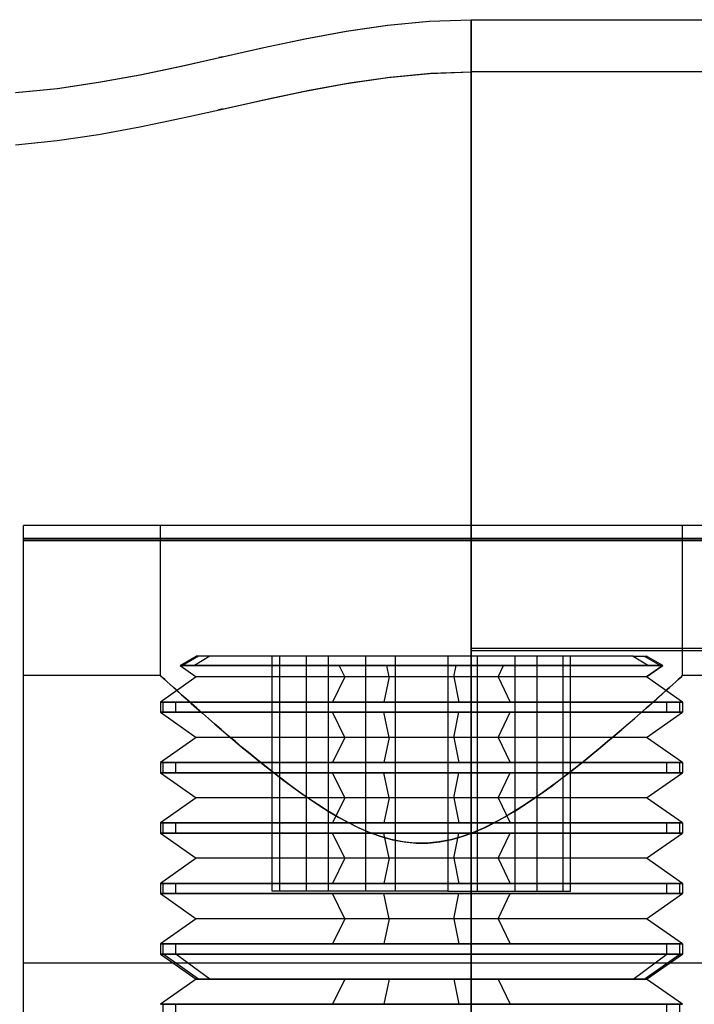
# Model space of a CAD drawing. Units: millimetres. Extents: x -103 to 103, y -19 to 56.
# Drawn here: x 8 to 34, y 19 to 56 of the extents above; entities that cross this region are included whole.
import ezdxf

# ---------------------------------------------------------------- set-up
doc = ezdxf.new("R2010")
doc.units = ezdxf.units.MM
doc.layers.add('MAIN-1', color=7, linetype='Continuous')
doc.layers.add('MAIN-2', color=7, linetype='Continuous')

msp = doc.modelspace()

# ---------------------------------------------------------------- linework, layer by layer
at = {"layer": 'MAIN-1'}
for p, q in [((20.612, 56.012), (22.2, 56.245)), ((22.2, 56.245), (23.795, 56.4)), ((23.795, 56.4), (25.4, 56.456)), ((25.4, 56.45), (25.4, 56.456)), ((25.4, 56.456), (53.531, 56.456)), ((25.4, 56.432), (25.4, 56.45)), ((25.4, 56.401), (25.4, 56.432)), ((25.4, 56.358), (25.4, 56.401)), ((25.4, 56.302), (25.4, 56.358)), ((25.4, 56.233), (25.4, 56.302)), ((25.4, 56.15), (25.4, 56.233)), ((19.03, 55.719), (20.612, 56.012)), ((25.4, 56.054), (25.4, 56.15)), ((25.4, 55.944), (25.4, 56.054)), ((25.4, 55.819), (25.4, 55.944)), ((25.4, 55.68), (25.4, 55.819)), ((17.452, 55.386), (19.03, 55.719)), ((25.4, 55.526), (25.4, 55.68)), ((25.4, 55.358), (25.4, 55.526)), ((15.875, 55.034), (17.452, 55.386)), ((25.4, 55.175), (25.4, 55.358)), ((25.4, 54.977), (25.4, 55.175)), ((12.72, 54.35), (14.298, 54.682)), ((14.298, 54.682), (15.875, 55.034)), ((25.4, 54.763), (25.4, 54.977)), ((25.4, 54.535), (25.4, 54.763)), ((11.138, 54.057), (12.72, 54.35)), ((25.4, 54.291), (25.4, 54.535)), ((9.55, 53.824), (11.138, 54.057)), ((25.4, 54.032), (25.4, 54.291)), ((25.4, 53.757), (25.4, 54.032)), ((7.955, 53.669), (9.55, 53.824)), ((25.4, 53.468), (25.4, 53.757)), ((25.4, 53.164), (25.4, 53.468)), ((25.4, 52.844), (25.4, 53.164)), ((25.4, 52.51), (25.4, 52.844)), ((25.4, 52.16), (25.4, 52.51)), ((25.4, 51.797), (25.4, 52.16)), ((25.4, 51.419), (25.4, 51.797)), ((25.4, 51.027), (25.4, 51.419)), ((25.4, 50.622), (25.4, 51.027)), ((25.4, 50.204), (25.4, 50.622)), ((25.4, 49.773), (25.4, 50.204)), ((25.4, 49.329), (25.4, 49.773)), ((25.4, 48.873), (25.4, 49.329)), ((25.4, 48.406), (25.4, 48.873)), ((25.4, 47.928), (25.4, 48.406)), ((25.4, 47.439), (25.4, 47.928)), ((25.4, 46.941), (25.4, 47.439)), ((25.4, 46.433), (25.4, 46.941)), ((25.4, 45.916), (25.4, 46.433)), ((25.4, 45.391), (25.4, 45.916)), ((25.4, 44.858), (25.4, 45.391)), ((25.4, 44.319), (25.4, 44.858)), ((25.4, 43.772), (25.4, 44.319)), ((25.4, 43.22), (25.4, 43.772)), ((25.4, 42.663), (25.4, 43.22)), ((25.4, 42.101), (25.4, 42.663)), ((25.4, 41.536), (25.4, 42.101)), ((25.4, 40.967), (25.4, 41.536)), ((25.4, 40.395), (25.4, 40.967)), ((25.4, 39.821), (25.4, 40.395)), ((25.4, 39.245), (25.4, 39.821)), ((25.4, 38.668), (25.4, 39.245)), ((25.4, 38.09), (25.4, 38.668)), ((25.4, 37.512), (25.4, 38.09)), ((25.4, 36.935), (25.4, 37.512)), ((25.4, 36.359), (25.4, 36.935)), ((25.4, 35.784), (25.4, 36.359)), ((25.4, 35.211), (25.4, 35.784)), ((25.4, 34.64), (25.4, 35.211)), ((25.4, 34.071), (25.4, 34.64)), ((25.4, 33.506), (25.4, 34.071)), ((25.4, 32.943), (25.4, 33.506)), ((25.4, 32.385), (25.4, 32.943)), ((25.4, -8.89), (25.4, 32.385)), ((25.4, 32.385), (53.531, 32.385))]:
    msp.add_line(p, q, dxfattribs=at)
at = {"layer": 'MAIN-2'}
for p, q in [((20.612, 56.012), (22.2, 56.245)), ((20.626, 56.012), (22.213, 56.245)), ((22.2, 56.245), (23.795, 56.4)), ((22.213, 56.245), (23.804, 56.4)), ((23.795, 56.4), (25.4, 56.456)), ((23.804, 56.4), (25.4, 56.456)), ((25.4, 56.456), (25.4, 56.456)), ((25.4, 56.456), (25.4, 56.45)), ((25.4, 56.45), (25.4, 56.432)), ((25.4, 56.432), (25.4, 56.401)), ((25.4, 56.401), (25.4, 56.358)), ((25.4, 56.358), (25.4, 56.302)), ((25.4, 56.302), (25.4, 56.233)), ((25.4, 56.233), (25.4, 56.15)), ((19.03, 55.719), (20.612, 56.012)), ((19.041, 55.719), (20.626, 56.012)), ((25.4, 56.15), (25.4, 56.054)), ((25.4, 56.054), (25.4, 55.944)), ((25.4, 55.944), (25.4, 55.819)), ((25.4, 55.819), (25.4, 55.68)), ((17.396, 55.373), (19.041, 55.719)), ((17.452, 55.386), (19.03, 55.719)), ((25.4, 55.68), (25.4, 55.526)), ((25.4, 55.526), (25.4, 55.358)), ((15.753, 55.007), (17.396, 55.373)), ((15.875, 55.034), (17.452, 55.386)), ((25.4, 55.358), (25.4, 55.175)), ((25.4, 55.175), (25.4, 54.977)), ((12.72, 54.35), (14.298, 54.682)), ((12.72, 54.35), (14.298, 54.682)), ((12.72, 54.35), (14.298, 54.682)), ((14.232, 54.669), (15.753, 55.007)), ((14.298, 54.682), (15.875, 55.034)), ((14.298, 54.682), (15.875, 55.034)), ((14.298, 54.682), (15.875, 55.034)), ((15.735, 55.003), (15.753, 55.007)), ((15.744, 55.005), (15.735, 55.003)), ((15.753, 55.007), (15.744, 55.005)), ((15.753, 55.007), (15.794, 55.016)), ((15.776, 55.012), (15.753, 55.007)), ((15.753, 55.007), (15.753, 55.007)), ((15.753, 55.007), (15.753, 55.007)), ((15.753, 55.007), (15.753, 55.007)), ((15.825, 55.023), (15.776, 55.012)), ((15.794, 55.016), (15.834, 55.025)), ((15.875, 55.034), (15.825, 55.023)), ((15.834, 55.025), (15.875, 55.034)), ((25.4, 54.977), (25.4, 54.763)), ((25.4, 54.763), (25.4, 54.535)), ((11.124, 54.057), (12.709, 54.35)), ((11.138, 54.057), (12.72, 54.35)), ((11.138, 54.057), (12.72, 54.35)), ((11.138, 54.057), (12.72, 54.35)), ((12.709, 54.35), (14.232, 54.669)), ((22.201, 54.245), (23.796, 54.4)), ((22.213, 54.245), (23.804, 54.4)), ((22.284, 54.255), (23.838, 54.403)), ((23.796, 54.4), (25.4, 54.456)), ((23.804, 54.4), (25.4, 54.456)), ((23.838, 54.403), (25.4, 54.456)), ((25.4, 54.535), (25.4, 54.291)), ((25.4, 54.45), (25.4, 54.456)), ((25.4, 54.456), (25.4, 54.456)), ((25.4, 54.456), (25.4, 54.45)), ((100.307, 54.456), (25.4, 54.456)), ((25.4, 54.431), (25.4, 54.45)), ((25.4, 54.45), (25.4, 54.431)), ((25.4, 54.4), (25.4, 54.431)), ((25.4, 54.431), (25.4, 54.4)), ((25.4, 54.355), (25.4, 54.4)), ((25.4, 54.4), (25.4, 54.355)), ((25.4, 54.297), (25.4, 54.355)), ((25.4, 54.355), (25.4, 54.297)), ((9.537, 53.824), (11.124, 54.057)), ((9.55, 53.824), (11.138, 54.057)), ((9.55, 53.824), (11.138, 54.057)), ((9.55, 53.824), (11.138, 54.057)), ((19.03, 53.719), (20.613, 54.012)), ((19.041, 53.719), (20.626, 54.012)), ((19.196, 53.751), (20.738, 54.032)), ((20.613, 54.012), (22.201, 54.245)), ((20.626, 54.012), (22.213, 54.245)), ((20.738, 54.032), (22.284, 54.255)), ((25.4, 54.225), (25.4, 54.297)), ((25.4, 54.297), (25.4, 54.225)), ((25.4, 54.291), (25.4, 54.032)), ((25.4, 54.139), (25.4, 54.225)), ((25.4, 54.225), (25.4, 54.139)), ((25.4, 54.039), (25.4, 54.139)), ((25.4, 54.139), (25.4, 54.039)), ((25.4, 53.924), (25.4, 54.039)), ((25.4, 54.039), (25.4, 53.924)), ((25.4, 54.032), (25.4, 53.757)), ((25.4, 53.794), (25.4, 53.924)), ((25.4, 53.924), (25.4, 53.794)), ((7.946, 53.669), (9.537, 53.824)), ((7.955, 53.669), (9.55, 53.824)), ((7.955, 53.669), (9.55, 53.824)), ((7.955, 53.669), (9.55, 53.824)), ((17.414, 53.378), (19.03, 53.719)), ((17.457, 53.386), (19.041, 53.719)), ((17.628, 53.425), (19.196, 53.751)), ((25.4, 53.648), (25.4, 53.794)), ((25.4, 53.794), (25.4, 53.648)), ((25.4, 53.757), (25.4, 53.468)), ((25.4, 53.487), (25.4, 53.648)), ((25.4, 53.648), (25.4, 53.487)), ((15.799, 53.017), (17.414, 53.378)), ((15.875, 53.034), (17.628, 53.425)), ((15.875, 53.034), (17.457, 53.386)), ((25.4, 53.311), (25.4, 53.487)), ((25.4, 53.487), (25.4, 53.311)), ((25.4, 53.468), (25.4, 53.164)), ((25.4, 53.118), (25.4, 53.311)), ((25.4, 53.311), (25.4, 53.118)), ((14.293, 52.682), (15.875, 53.034)), ((15.745, 53.005), (15.705, 52.996)), ((15.705, 52.996), (15.712, 52.998)), ((15.712, 52.998), (15.754, 53.007)), ((15.875, 53.034), (15.714, 52.998)), ((15.714, 52.998), (15.799, 53.017)), ((15.788, 53.015), (15.745, 53.005)), ((15.781, 53.013), (15.787, 53.014)), ((15.787, 53.014), (15.792, 53.016)), ((15.832, 53.025), (15.788, 53.015)), ((15.792, 53.016), (15.795, 53.016)), ((15.795, 53.016), (15.798, 53.017)), ((15.798, 53.017), (15.8, 53.017)), ((15.8, 53.017), (15.812, 53.02)), ((15.875, 53.034), (15.832, 53.025)), ((25.4, 53.164), (25.4, 52.844)), ((25.4, 52.91), (25.4, 53.118)), ((25.4, 53.118), (25.4, 52.91)), ((25.4, 52.685), (25.4, 52.91)), ((25.4, 52.91), (25.4, 52.685)), ((25.4, 52.844), (25.4, 52.51)), ((12.709, 52.35), (14.293, 52.682)), ((25.4, 52.444), (25.4, 52.685)), ((25.4, 52.685), (25.4, 52.444)), ((25.4, 52.51), (25.4, 52.16)), ((25.4, 52.187), (25.4, 52.444)), ((25.4, 52.444), (25.4, 52.187)), ((9.537, 51.824), (11.124, 52.057)), ((11.124, 52.057), (12.709, 52.35)), ((25.4, 51.913), (25.4, 52.187)), ((25.4, 52.187), (25.4, 51.913)), ((25.4, 52.16), (25.4, 51.797)), ((7.946, 51.669), (9.537, 51.824)), ((25.4, 51.624), (25.4, 51.913)), ((25.4, 51.913), (25.4, 51.624)), ((25.4, 51.797), (25.4, 51.419)), ((25.4, 51.318), (25.4, 51.624)), ((25.4, 51.624), (25.4, 51.318)), ((25.4, 51.419), (25.4, 51.027)), ((25.4, 50.997), (25.4, 51.318)), ((25.4, 51.318), (25.4, 50.997)), ((25.4, 51.027), (25.4, 50.622)), ((25.4, 50.659), (25.4, 50.997)), ((25.4, 50.997), (25.4, 50.659)), ((25.4, 50.306), (25.4, 50.659)), ((25.4, 50.659), (25.4, 50.306)), ((25.4, 50.622), (25.4, 50.204)), ((25.4, 49.937), (25.4, 50.306)), ((25.4, 50.306), (25.4, 49.937)), ((25.4, 50.204), (25.4, 49.773)), ((25.4, 49.554), (25.4, 49.937)), ((25.4, 49.937), (25.4, 49.554)), ((25.4, 49.773), (25.4, 49.329)), ((25.4, 49.156), (25.4, 49.554)), ((25.4, 49.554), (25.4, 49.156)), ((25.4, 49.329), (25.4, 48.873)), ((25.4, 48.744), (25.4, 49.156)), ((25.4, 49.156), (25.4, 48.744)), ((25.4, 48.873), (25.4, 48.406)), ((25.4, 48.318), (25.4, 48.744)), ((25.4, 48.744), (25.4, 48.318)), ((25.4, 48.406), (25.4, 47.928)), ((25.4, 47.879), (25.4, 48.318)), ((25.4, 48.318), (25.4, 47.879)), ((25.4, 47.928), (25.4, 47.439)), ((25.4, 47.427), (25.4, 47.879)), ((25.4, 47.879), (25.4, 47.427)), ((25.4, 47.439), (25.4, 46.941)), ((25.4, 46.963), (25.4, 47.427)), ((25.4, 47.427), (25.4, 46.963)), ((25.4, 46.487), (25.4, 46.963)), ((25.4, 46.963), (25.4, 46.487)), ((25.4, 46.941), (25.4, 46.433)), ((25.4, 46), (25.4, 46.487)), ((25.4, 46.487), (25.4, 46)), ((25.4, 46.433), (25.4, 45.916)), ((25.4, 45.503), (25.4, 46)), ((25.4, 46), (25.4, 45.503)), ((25.4, 45.916), (25.4, 45.391)), ((25.4, 44.997), (25.4, 45.503)), ((25.4, 45.503), (25.4, 44.997)), ((25.4, 45.391), (25.4, 44.858)), ((25.4, 44.481), (25.4, 44.997)), ((25.4, 44.997), (25.4, 44.481)), ((25.4, 44.858), (25.4, 44.319)), ((25.4, 43.958), (25.4, 44.481)), ((25.4, 44.481), (25.4, 43.958)), ((25.4, 44.319), (25.4, 43.772)), ((25.4, 43.426), (25.4, 43.958)), ((25.4, 43.958), (25.4, 43.426)), ((25.4, 43.772), (25.4, 43.22)), ((25.4, 42.889), (25.4, 43.426)), ((25.4, 43.426), (25.4, 42.889)), ((25.4, 43.22), (25.4, 42.663)), ((25.4, 42.345), (25.4, 42.889)), ((25.4, 42.889), (25.4, 42.345)), ((25.4, 42.663), (25.4, 42.101)), ((25.4, 41.795), (25.4, 42.345)), ((25.4, 42.345), (25.4, 41.795)), ((25.4, 42.101), (25.4, 41.536)), ((25.4, 41.241), (25.4, 41.795)), ((25.4, 41.795), (25.4, 41.241)), ((25.4, 41.536), (25.4, 40.967)), ((25.4, 40.684), (25.4, 41.241)), ((25.4, 41.241), (25.4, 40.684)), ((25.4, 40.967), (25.4, 40.395)), ((25.4, 40.123), (25.4, 40.684)), ((25.4, 40.684), (25.4, 40.123)), ((25.4, 40.395), (25.4, 39.821)), ((25.4, 39.56), (25.4, 40.123)), ((25.4, 40.123), (25.4, 39.56)), ((25.4, 39.821), (25.4, 39.245)), ((25.4, 38.994), (25.4, 39.56)), ((25.4, 39.56), (25.4, 38.994)), ((25.4, 39.245), (25.4, 38.668)), ((25.4, 38.428), (25.4, 38.994)), ((25.4, 38.994), (25.4, 38.428)), ((25.4, 38.668), (25.4, 38.09)), ((25.4, 37.861), (25.4, 38.428)), ((25.4, 38.428), (25.4, 37.861)), ((25.4, 38.09), (25.4, 37.512)), ((25.4, 37.294), (25.4, 37.861)), ((25.4, 37.861), (25.4, 37.294)), ((25.4, 37.512), (25.4, 36.935)), ((8.255, 37.084), (8.255, 37.084)), ((8.255, 37.084), (8.255, 37.084)), ((38.735, 37.084), (8.255, 37.084)), ((8.255, 36.588), (8.255, 37.084)), ((13.495, 31.334), (13.495, 37.084)), ((13.495, 31.334), (13.495, 37.084)), ((25.4, 36.728), (25.4, 37.294)), ((25.4, 37.294), (25.4, 36.728)), ((33.495, 31.334), (33.495, 37.084)), ((33.495, 31.334), (33.495, 37.084)), ((38.735, 36.588), (8.255, 36.588)), ((8.255, 36.588), (38.735, 36.588)), ((8.255, 13.463), (8.255, 36.588)), ((25.4, 36.935), (25.4, 36.359)), ((25.4, 36.163), (25.4, 36.728)), ((25.4, 36.728), (25.4, 36.163)), ((38.735, 36.513), (8.255, 36.513)), ((8.255, 36.513), (38.735, 36.513)), ((25.4, 36.359), (25.4, 35.784)), ((25.4, 35.599), (25.4, 36.163)), ((25.4, 36.163), (25.4, 35.599)), ((25.4, 35.784), (25.4, 35.211)), ((25.4, 35.038), (25.4, 35.599)), ((25.4, 35.599), (25.4, 35.038)), ((25.4, 35.211), (25.4, 34.64)), ((25.4, 34.48), (25.4, 35.038)), ((25.4, 35.038), (25.4, 34.48)), ((25.4, 34.64), (25.4, 34.071)), ((25.4, 33.924), (25.4, 34.48)), ((25.4, 34.48), (25.4, 33.924)), ((25.4, 34.071), (25.4, 33.506)), ((25.4, 33.372), (25.4, 33.924)), ((25.4, 33.924), (25.4, 33.372)), ((25.4, 33.506), (25.4, 32.943)), ((25.4, 32.824), (25.4, 33.372)), ((25.4, 33.372), (25.4, 32.824)), ((25.4, 32.943), (25.4, 32.385)), ((25.4, 32.28), (25.4, 32.824)), ((25.4, 32.824), (25.4, 32.28)), ((14.248, 31.721), (14.869, 32.079)), ((14.248, 31.721), (14.869, 32.079)), ((14.958, 32.079), (14.344, 31.721)), ((15.384, 32.079), (14.8, 31.721)), ((31.606, 32.079), (14.869, 32.079)), ((17.781, 23.079), (17.781, 32.079)), ((18.066, 23.079), (18.066, 32.079)), ((19.079, 32.079), (19.079, 23.079)), ((19.92, 32.079), (19.92, 23.079)), ((21.356, 32.079), (21.356, 23.079)), ((22.482, 32.079), (22.482, 23.079)), ((24.508, 32.079), (24.508, 23.079)), ((25.4, 32.385), (25.4, -8.89)), ((25.4, 32.385), (53.531, 32.385)), ((25.4, -8.995), (25.4, 32.28)), ((25.4, 32.28), (25.4, -8.995)), ((100.888, 32.28), (25.4, 32.28)), ((100.888, 32.28), (25.4, 32.28)), ((25.634, 32.079), (25.634, 23.079)), ((27.07, 32.079), (27.07, 23.079)), ((27.911, 32.079), (27.911, 23.079)), ((28.924, 23.079), (28.924, 32.079)), ((29.209, 23.079), (29.209, 32.079)), ((31.606, 32.079), (32.121, 32.079)), ((31.606, 32.079), (32.19, 31.721)), ((32.032, 32.079), (32.646, 31.721)), ((32.742, 31.721), (32.121, 32.079)), ((32.742, 31.721), (32.121, 32.079)), ((14.8, 31.721), (14.248, 31.721)), ((20.348, 31.721), (14.248, 31.721)), ((14.248, 31.721), (14.869, 31.286)), ((22.167, 31.721), (14.248, 31.721)), ((14.248, 31.721), (14.344, 31.721)), ((14.248, 31.721), (14.869, 31.286)), ((14.344, 31.721), (24.823, 31.721)), ((26.642, 31.721), (14.8, 31.721)), ((20.559, 31.286), (20.348, 31.721)), ((20.348, 31.721), (32.19, 31.721)), ((32.646, 31.721), (22.167, 31.721)), ((22.257, 31.286), (22.167, 31.721)), ((24.733, 31.286), (24.823, 31.721)), ((24.823, 31.721), (32.742, 31.721)), ((26.431, 31.286), (26.642, 31.721)), ((32.742, 31.721), (26.642, 31.721)), ((32.121, 31.286), (32.742, 31.721)), ((32.742, 31.721), (32.121, 31.286)), ((32.19, 31.721), (32.742, 31.721)), ((32.742, 31.721), (32.646, 31.721)), ((13.495, 31.334), (8.255, 31.334)), ((13.495, 31.334), (8.255, 31.334)), ((13.495, 31.334), (13.506, 31.324)), ((13.495, 31.334), (13.506, 31.324)), ((13.506, 31.324), (13.495, 31.334)), ((13.506, 31.324), (13.495, 31.334)), ((13.506, 31.324), (13.537, 31.296)), ((13.506, 31.324), (13.537, 31.296)), ((13.537, 31.295), (13.506, 31.324)), ((13.537, 31.295), (13.506, 31.324)), ((33.453, 31.295), (33.484, 31.324)), ((33.453, 31.295), (33.484, 31.324)), ((33.484, 31.324), (33.453, 31.296)), ((33.484, 31.324), (33.453, 31.296)), ((33.484, 31.324), (33.495, 31.334)), ((33.484, 31.324), (33.495, 31.334)), ((33.495, 31.334), (33.484, 31.324)), ((33.495, 31.334), (33.484, 31.324)), ((38.235, 31.334), (33.495, 31.334)), ((38.235, 31.334), (33.495, 31.334)), ((14.869, 31.286), (13.495, 30.324)), ((14.869, 31.286), (13.495, 30.324)), ((13.537, 31.296), (13.589, 31.248)), ((13.537, 31.296), (13.589, 31.248)), ((13.59, 31.248), (13.537, 31.295)), ((13.59, 31.248), (13.537, 31.295)), ((13.589, 31.248), (13.662, 31.183)), ((13.589, 31.248), (13.662, 31.183)), ((13.663, 31.181), (13.59, 31.248)), ((13.663, 31.181), (13.59, 31.248)), ((13.662, 31.183), (13.754, 31.099)), ((13.662, 31.183), (13.754, 31.099)), ((13.756, 31.097), (13.663, 31.181)), ((13.756, 31.097), (13.663, 31.181)), ((13.754, 31.099), (13.865, 30.998)), ((13.754, 31.099), (13.865, 30.998)), ((13.868, 30.996), (13.756, 31.097)), ((13.868, 30.996), (13.756, 31.097)), ((13.865, 30.998), (13.996, 30.881)), ((13.865, 30.998), (13.996, 30.881)), ((13.997, 30.879), (13.868, 30.996)), ((13.997, 30.879), (13.868, 30.996)), ((26.431, 31.286), (14.869, 31.286)), ((24.733, 31.286), (14.869, 31.286)), ((20.559, 31.286), (20.092, 30.324)), ((32.121, 31.286), (20.559, 31.286)), ((22.257, 31.286), (22.059, 30.324)), ((32.121, 31.286), (22.257, 31.286)), ((24.733, 31.286), (24.931, 30.324)), ((26.431, 31.286), (26.898, 30.324)), ((33.495, 30.324), (32.121, 31.286)), ((33.495, 30.324), (32.121, 31.286)), ((32.993, 30.879), (33.122, 30.996)), ((32.993, 30.879), (33.122, 30.996)), ((33.125, 30.998), (32.994, 30.881)), ((33.125, 30.998), (32.994, 30.881)), ((33.122, 30.996), (33.234, 31.097)), ((33.122, 30.996), (33.234, 31.097)), ((33.236, 31.099), (33.125, 30.998)), ((33.236, 31.099), (33.125, 30.998)), ((33.234, 31.097), (33.327, 31.181)), ((33.234, 31.097), (33.327, 31.181)), ((33.328, 31.183), (33.236, 31.099)), ((33.328, 31.183), (33.236, 31.099)), ((33.327, 31.181), (33.4, 31.248)), ((33.327, 31.181), (33.4, 31.248)), ((33.401, 31.248), (33.328, 31.183)), ((33.401, 31.248), (33.328, 31.183)), ((33.4, 31.248), (33.453, 31.295)), ((33.4, 31.248), (33.453, 31.295)), ((33.453, 31.296), (33.401, 31.248)), ((33.453, 31.296), (33.401, 31.248)), ((13.996, 30.881), (14.142, 30.749)), ((13.996, 30.881), (14.142, 30.749)), ((14.144, 30.748), (13.997, 30.879)), ((14.144, 30.748), (13.997, 30.879)), ((14.142, 30.749), (14.305, 30.603)), ((14.142, 30.749), (14.305, 30.603)), ((14.307, 30.602), (14.144, 30.748)), ((14.307, 30.602), (14.144, 30.748)), ((14.305, 30.603), (14.483, 30.444)), ((14.305, 30.603), (14.483, 30.444)), ((14.485, 30.442), (14.307, 30.602)), ((14.485, 30.442), (14.307, 30.602)), ((32.505, 30.442), (32.683, 30.602)), ((32.505, 30.442), (32.683, 30.602)), ((32.685, 30.603), (32.507, 30.444)), ((32.685, 30.603), (32.507, 30.444)), ((32.683, 30.602), (32.846, 30.748)), ((32.683, 30.602), (32.846, 30.748)), ((32.848, 30.749), (32.685, 30.603)), ((32.848, 30.749), (32.685, 30.603)), ((32.846, 30.748), (32.993, 30.879)), ((32.846, 30.748), (32.993, 30.879)), ((32.994, 30.881), (32.848, 30.749)), ((32.994, 30.881), (32.848, 30.749)), ((14.092, 30.324), (13.495, 30.324)), ((13.495, 30.324), (20.092, 30.324)), ((13.495, 30.324), (13.495, 29.933)), ((22.059, 30.324), (13.495, 30.324)), ((13.599, 30.324), (13.495, 30.324)), ((13.495, 30.324), (13.495, 29.933)), ((13.599, 29.933), (13.599, 30.324)), ((13.599, 30.324), (24.931, 30.324)), ((14.092, 29.933), (14.092, 30.324)), ((26.898, 30.324), (14.092, 30.324)), ((14.483, 30.444), (14.676, 30.272)), ((14.483, 30.444), (14.676, 30.272)), ((14.68, 30.269), (14.485, 30.442)), ((14.68, 30.269), (14.485, 30.442)), ((14.676, 30.272), (14.884, 30.088)), ((14.676, 30.272), (14.884, 30.088)), ((14.886, 30.086), (14.68, 30.269)), ((14.886, 30.086), (14.68, 30.269)), ((20.092, 30.324), (32.898, 30.324)), ((33.391, 30.324), (22.059, 30.324)), ((24.931, 30.324), (33.495, 30.324)), ((33.495, 30.324), (26.898, 30.324)), ((32.104, 30.086), (32.31, 30.269)), ((32.104, 30.086), (32.31, 30.269)), ((32.314, 30.272), (32.106, 30.088)), ((32.314, 30.272), (32.106, 30.088)), ((32.31, 30.269), (32.505, 30.442)), ((32.31, 30.269), (32.505, 30.442)), ((32.507, 30.444), (32.314, 30.272)), ((32.507, 30.444), (32.314, 30.272)), ((32.898, 30.324), (33.495, 30.324)), ((32.898, 29.933), (32.898, 30.324)), ((33.495, 30.324), (33.391, 30.324)), ((33.391, 29.933), (33.391, 30.324)), ((33.495, 30.324), (33.495, 29.933)), ((33.495, 30.324), (33.495, 29.933)), ((14.092, 29.933), (13.495, 29.933)), ((13.495, 29.933), (20.092, 29.933)), ((13.495, 29.933), (14.869, 28.97)), ((22.059, 29.933), (13.495, 29.933)), ((13.599, 29.933), (13.495, 29.933)), ((13.495, 29.933), (14.869, 28.97)), ((13.599, 29.933), (24.931, 29.933)), ((26.898, 29.933), (14.092, 29.933)), ((14.884, 30.088), (15.105, 29.894)), ((14.884, 30.088), (15.105, 29.894)), ((15.105, 29.894), (14.886, 30.086)), ((15.105, 29.894), (14.886, 30.086)), ((15.105, 29.894), (15.336, 29.692)), ((15.105, 29.894), (15.336, 29.692)), ((15.334, 29.694), (15.105, 29.894)), ((15.334, 29.694), (15.105, 29.894)), ((20.559, 28.97), (20.092, 29.933)), ((20.092, 29.933), (32.898, 29.933)), ((33.391, 29.933), (22.059, 29.933)), ((22.257, 28.97), (22.059, 29.933)), ((24.733, 28.97), (24.931, 29.933)), ((24.931, 29.933), (33.495, 29.933)), ((26.431, 28.97), (26.898, 29.933)), ((33.495, 29.933), (26.898, 29.933)), ((31.885, 29.894), (31.654, 29.692)), ((31.885, 29.894), (31.654, 29.692)), ((31.656, 29.694), (31.885, 29.894)), ((31.656, 29.694), (31.885, 29.894)), ((32.106, 30.088), (31.885, 29.894)), ((32.106, 30.088), (31.885, 29.894)), ((31.885, 29.894), (32.104, 30.086)), ((31.885, 29.894), (32.104, 30.086)), ((32.121, 28.97), (33.495, 29.933)), ((32.121, 28.97), (33.495, 29.933)), ((32.898, 29.933), (33.495, 29.933)), ((33.495, 29.933), (33.391, 29.933)), ((15.573, 29.486), (15.334, 29.694)), ((15.573, 29.486), (15.334, 29.694)), ((15.336, 29.692), (15.578, 29.481)), ((15.336, 29.692), (15.578, 29.481)), ((15.823, 29.27), (15.573, 29.486)), ((15.823, 29.27), (15.573, 29.486)), ((15.578, 29.481), (15.83, 29.264)), ((15.578, 29.481), (15.83, 29.264)), ((31.412, 29.481), (31.16, 29.264)), ((31.412, 29.481), (31.16, 29.264)), ((31.167, 29.27), (31.417, 29.486)), ((31.167, 29.27), (31.417, 29.486)), ((31.654, 29.692), (31.412, 29.481)), ((31.654, 29.692), (31.412, 29.481)), ((31.417, 29.486), (31.656, 29.694)), ((31.417, 29.486), (31.656, 29.694)), ((16.083, 29.048), (15.823, 29.27)), ((16.083, 29.048), (15.823, 29.27)), ((15.83, 29.264), (16.092, 29.041)), ((15.83, 29.264), (16.092, 29.041)), ((16.353, 28.82), (16.083, 29.048)), ((16.353, 28.82), (16.083, 29.048)), ((16.092, 29.041), (16.364, 28.811)), ((16.092, 29.041), (16.364, 28.811)), ((30.898, 29.041), (30.626, 28.811)), ((30.898, 29.041), (30.626, 28.811)), ((30.637, 28.82), (30.907, 29.048)), ((30.637, 28.82), (30.907, 29.048)), ((31.16, 29.264), (30.898, 29.041)), ((31.16, 29.264), (30.898, 29.041)), ((30.907, 29.048), (31.167, 29.27)), ((30.907, 29.048), (31.167, 29.27)), ((14.869, 28.97), (13.495, 28.008)), ((14.869, 28.97), (13.495, 28.008)), ((26.431, 28.97), (14.869, 28.97)), ((24.733, 28.97), (14.869, 28.97)), ((16.632, 28.586), (16.353, 28.82)), ((16.632, 28.586), (16.353, 28.82)), ((16.364, 28.811), (16.645, 28.575)), ((16.364, 28.811), (16.645, 28.575)), ((20.559, 28.97), (20.092, 28.008)), ((32.121, 28.97), (20.559, 28.97)), ((22.257, 28.97), (22.059, 28.008)), ((32.121, 28.97), (22.257, 28.97)), ((24.733, 28.97), (24.931, 28.008)), ((26.431, 28.97), (26.898, 28.008)), ((30.626, 28.811), (30.345, 28.575)), ((30.626, 28.811), (30.345, 28.575)), ((30.358, 28.586), (30.637, 28.82)), ((30.358, 28.586), (30.637, 28.82)), ((33.495, 28.008), (32.121, 28.97)), ((33.495, 28.008), (32.121, 28.97)), ((16.922, 28.347), (16.632, 28.586)), ((16.922, 28.347), (16.632, 28.586)), ((16.645, 28.575), (16.936, 28.335)), ((16.645, 28.575), (16.936, 28.335)), ((17.221, 28.103), (16.922, 28.347)), ((17.221, 28.103), (16.922, 28.347)), ((16.936, 28.335), (17.237, 28.091)), ((16.936, 28.335), (17.237, 28.091)), ((30.054, 28.335), (29.753, 28.091)), ((30.054, 28.335), (29.753, 28.091)), ((29.769, 28.103), (30.068, 28.347)), ((29.769, 28.103), (30.068, 28.347)), ((30.345, 28.575), (30.054, 28.335)), ((30.345, 28.575), (30.054, 28.335)), ((30.068, 28.347), (30.358, 28.586)), ((30.068, 28.347), (30.358, 28.586)), ((14.092, 28.008), (13.495, 28.008)), ((13.495, 28.008), (20.092, 28.008)), ((13.495, 28.008), (13.495, 27.617)), ((22.059, 28.008), (13.495, 28.008)), ((13.599, 28.008), (13.495, 28.008)), ((13.495, 28.008), (13.495, 27.617)), ((13.599, 27.617), (13.599, 28.008)), ((13.599, 28.008), (24.931, 28.008)), ((14.092, 27.617), (14.092, 28.008)), ((26.898, 28.008), (14.092, 28.008)), ((17.528, 27.858), (17.221, 28.103)), ((17.528, 27.858), (17.221, 28.103)), ((17.237, 28.091), (17.545, 27.844)), ((17.237, 28.091), (17.545, 27.844)), ((20.092, 28.008), (32.898, 28.008)), ((33.391, 28.008), (22.059, 28.008)), ((24.931, 28.008), (33.495, 28.008)), ((33.495, 28.008), (26.898, 28.008)), ((29.753, 28.091), (29.445, 27.844)), ((29.753, 28.091), (29.445, 27.844)), ((29.462, 27.858), (29.769, 28.103)), ((29.462, 27.858), (29.769, 28.103)), ((32.898, 28.008), (33.495, 28.008)), ((32.898, 27.617), (32.898, 28.008)), ((33.495, 28.008), (33.391, 28.008)), ((33.391, 27.617), (33.391, 28.008)), ((33.495, 28.008), (33.495, 27.617)), ((33.495, 28.008), (33.495, 27.617)), ((14.092, 27.617), (13.495, 27.617)), ((13.495, 27.617), (20.092, 27.617)), ((13.495, 27.617), (14.869, 26.655)), ((22.059, 27.617), (13.495, 27.617)), ((13.599, 27.617), (13.495, 27.617)), ((13.495, 27.617), (14.869, 26.655)), ((13.599, 27.617), (24.931, 27.617)), ((26.898, 27.617), (14.092, 27.617)), ((17.842, 27.611), (17.528, 27.858)), ((17.842, 27.611), (17.528, 27.858)), ((17.545, 27.844), (17.86, 27.597)), ((17.545, 27.844), (17.86, 27.597)), ((18.163, 27.365), (17.842, 27.611)), ((18.163, 27.365), (17.842, 27.611)), ((17.86, 27.597), (18.183, 27.35)), ((17.86, 27.597), (18.183, 27.35)), ((20.559, 26.655), (20.092, 27.617)), ((20.092, 27.617), (32.898, 27.617)), ((33.391, 27.617), (22.059, 27.617)), ((22.257, 26.655), (22.059, 27.617)), ((24.733, 26.655), (24.931, 27.617)), ((24.931, 27.617), (33.495, 27.617)), ((26.431, 26.655), (26.898, 27.617)), ((33.495, 27.617), (26.898, 27.617)), ((29.13, 27.597), (28.807, 27.35)), ((29.13, 27.597), (28.807, 27.35)), ((28.827, 27.365), (29.148, 27.611)), ((28.827, 27.365), (29.148, 27.611)), ((29.445, 27.844), (29.13, 27.597)), ((29.445, 27.844), (29.13, 27.597)), ((29.148, 27.611), (29.462, 27.858)), ((29.148, 27.611), (29.462, 27.858)), ((32.121, 26.655), (33.495, 27.617)), ((32.121, 26.655), (33.495, 27.617)), ((32.898, 27.617), (33.495, 27.617)), ((33.495, 27.617), (33.391, 27.617)), ((18.491, 27.119), (18.163, 27.365)), ((18.491, 27.119), (18.163, 27.365)), ((18.183, 27.35), (18.513, 27.103)), ((18.183, 27.35), (18.513, 27.103)), ((28.807, 27.35), (28.477, 27.103)), ((28.807, 27.35), (28.477, 27.103)), ((28.499, 27.119), (28.827, 27.365)), ((28.499, 27.119), (28.827, 27.365)), ((18.828, 26.874), (18.491, 27.119)), ((18.828, 26.874), (18.491, 27.119)), ((18.513, 27.103), (18.852, 26.857)), ((18.513, 27.103), (18.852, 26.857)), ((19.174, 26.633), (18.828, 26.874)), ((19.174, 26.633), (18.828, 26.874)), ((18.852, 26.857), (19.2, 26.615)), ((18.852, 26.857), (19.2, 26.615)), ((28.138, 26.857), (27.79, 26.615)), ((28.138, 26.857), (27.79, 26.615)), ((27.816, 26.633), (28.162, 26.874)), ((27.816, 26.633), (28.162, 26.874)), ((28.477, 27.103), (28.138, 26.857)), ((28.477, 27.103), (28.138, 26.857)), ((28.162, 26.874), (28.499, 27.119)), ((28.162, 26.874), (28.499, 27.119)), ((14.869, 26.655), (13.495, 25.693)), ((14.869, 26.655), (13.495, 25.693)), ((26.431, 26.655), (14.869, 26.655)), ((24.733, 26.655), (14.869, 26.655)), ((19.529, 26.395), (19.174, 26.633)), ((19.529, 26.395), (19.174, 26.633)), ((19.2, 26.615), (19.558, 26.376)), ((19.2, 26.615), (19.558, 26.376)), ((20.559, 26.655), (20.092, 25.693)), ((32.121, 26.655), (20.559, 26.655)), ((22.257, 26.655), (22.059, 25.693)), ((32.121, 26.655), (22.257, 26.655)), ((24.733, 26.655), (24.931, 25.693)), ((26.431, 26.655), (26.898, 25.693)), ((27.79, 26.615), (27.432, 26.376)), ((27.79, 26.615), (27.432, 26.376)), ((27.461, 26.395), (27.816, 26.633)), ((27.461, 26.395), (27.816, 26.633)), ((33.495, 25.693), (32.121, 26.655)), ((33.495, 25.693), (32.121, 26.655)), ((19.895, 26.162), (19.529, 26.395)), ((19.895, 26.162), (19.529, 26.395)), ((19.558, 26.376), (19.927, 26.142)), ((19.558, 26.376), (19.927, 26.142)), ((20.272, 25.936), (19.895, 26.162)), ((20.272, 25.936), (19.895, 26.162)), ((19.927, 26.142), (20.306, 25.917)), ((19.927, 26.142), (20.306, 25.917)), ((27.063, 26.142), (26.684, 25.917)), ((27.063, 26.142), (26.684, 25.917)), ((26.718, 25.936), (27.095, 26.162)), ((26.718, 25.936), (27.095, 26.162)), ((27.432, 26.376), (27.063, 26.142)), ((27.432, 26.376), (27.063, 26.142)), ((27.095, 26.162), (27.461, 26.395)), ((27.095, 26.162), (27.461, 26.395)), ((14.092, 25.693), (13.495, 25.693)), ((13.495, 25.693), (20.092, 25.693)), ((13.495, 25.693), (13.495, 25.302)), ((22.059, 25.693), (13.495, 25.693)), ((13.599, 25.693), (13.495, 25.693)), ((13.495, 25.693), (13.495, 25.302)), ((13.599, 25.302), (13.599, 25.693)), ((13.599, 25.693), (24.931, 25.693)), ((14.092, 25.302), (14.092, 25.693)), ((26.898, 25.693), (14.092, 25.693)), ((20.092, 25.693), (32.898, 25.693)), ((20.661, 25.722), (20.272, 25.936)), ((20.661, 25.722), (20.272, 25.936)), ((20.306, 25.917), (20.696, 25.704)), ((20.306, 25.917), (20.696, 25.704)), ((21.06, 25.523), (20.661, 25.722)), ((21.06, 25.523), (20.661, 25.722)), ((20.696, 25.704), (21.098, 25.506)), ((20.696, 25.704), (21.098, 25.506)), ((33.391, 25.693), (22.059, 25.693)), ((24.931, 25.693), (33.495, 25.693)), ((26.294, 25.704), (25.892, 25.506)), ((26.294, 25.704), (25.892, 25.506)), ((25.93, 25.523), (26.329, 25.722)), ((25.93, 25.523), (26.329, 25.722)), ((26.684, 25.917), (26.294, 25.704)), ((26.684, 25.917), (26.294, 25.704)), ((26.329, 25.722), (26.718, 25.936)), ((26.329, 25.722), (26.718, 25.936)), ((33.495, 25.693), (26.898, 25.693)), ((32.898, 25.693), (33.495, 25.693)), ((32.898, 25.302), (32.898, 25.693)), ((33.495, 25.693), (33.391, 25.693)), ((33.391, 25.302), (33.391, 25.693)), ((33.495, 25.693), (33.495, 25.302)), ((33.495, 25.693), (33.495, 25.302)), ((14.092, 25.302), (13.495, 25.302)), ((13.495, 25.302), (20.092, 25.302)), ((13.495, 25.302), (14.869, 24.34)), ((22.059, 25.302), (13.495, 25.302)), ((13.599, 25.302), (13.495, 25.302)), ((13.495, 25.302), (14.869, 24.34)), ((13.599, 25.302), (24.931, 25.302)), ((26.898, 25.302), (14.092, 25.302)), ((20.559, 24.34), (20.092, 25.302)), ((20.092, 25.302), (32.898, 25.302)), ((21.47, 25.344), (21.06, 25.523)), ((21.47, 25.344), (21.06, 25.523)), ((21.098, 25.506), (21.513, 25.327)), ((21.098, 25.506), (21.513, 25.327)), ((21.895, 25.188), (21.47, 25.344)), ((21.895, 25.188), (21.47, 25.344)), ((21.513, 25.327), (21.941, 25.173)), ((21.513, 25.327), (21.941, 25.173)), ((33.391, 25.302), (22.059, 25.302)), ((22.257, 24.34), (22.059, 25.302)), ((24.733, 24.34), (24.931, 25.302)), ((24.931, 25.302), (33.495, 25.302)), ((25.477, 25.327), (25.049, 25.173)), ((25.477, 25.327), (25.049, 25.173)), ((25.095, 25.188), (25.52, 25.344)), ((25.095, 25.188), (25.52, 25.344)), ((25.892, 25.506), (25.477, 25.327)), ((25.892, 25.506), (25.477, 25.327)), ((25.52, 25.344), (25.93, 25.523)), ((25.52, 25.344), (25.93, 25.523)), ((26.431, 24.34), (26.898, 25.302)), ((33.495, 25.302), (26.898, 25.302)), ((32.121, 24.34), (33.495, 25.302)), ((32.121, 24.34), (33.495, 25.302)), ((32.898, 25.302), (33.495, 25.302)), ((33.495, 25.302), (33.391, 25.302)), ((22.336, 25.061), (21.895, 25.188)), ((22.336, 25.061), (21.895, 25.188)), ((21.941, 25.173), (22.381, 25.05)), ((21.941, 25.173), (22.381, 25.05)), ((22.785, 24.971), (22.336, 25.061)), ((22.785, 24.971), (22.336, 25.061)), ((22.381, 25.05), (22.83, 24.965)), ((22.381, 25.05), (22.83, 24.965)), ((23.239, 24.924), (22.785, 24.971)), ((23.239, 24.924), (22.785, 24.971)), ((22.83, 24.965), (23.29, 24.921)), ((22.83, 24.965), (23.29, 24.921)), ((23.7, 24.921), (23.239, 24.924)), ((23.7, 24.921), (23.239, 24.924)), ((23.29, 24.921), (23.751, 24.924)), ((23.29, 24.921), (23.751, 24.924)), ((24.16, 24.965), (23.7, 24.921)), ((24.16, 24.965), (23.7, 24.921)), ((23.751, 24.924), (24.205, 24.971)), ((23.751, 24.924), (24.205, 24.971)), ((24.609, 25.05), (24.16, 24.965)), ((24.609, 25.05), (24.16, 24.965)), ((24.205, 24.971), (24.654, 25.061)), ((24.205, 24.971), (24.654, 25.061)), ((25.049, 25.173), (24.609, 25.05)), ((25.049, 25.173), (24.609, 25.05)), ((24.654, 25.061), (25.095, 25.188)), ((24.654, 25.061), (25.095, 25.188)), ((14.869, 24.34), (13.495, 23.378)), ((14.869, 24.34), (13.495, 23.378)), ((26.431, 24.34), (14.869, 24.34)), ((24.733, 24.34), (14.869, 24.34)), ((20.559, 24.34), (20.092, 23.378)), ((32.121, 24.34), (20.559, 24.34)), ((22.257, 24.34), (22.059, 23.378)), ((32.121, 24.34), (22.257, 24.34)), ((24.733, 24.34), (24.931, 23.378)), ((26.431, 24.34), (26.898, 23.378)), ((33.495, 23.378), (32.121, 24.34)), ((33.495, 23.378), (32.121, 24.34)), ((14.092, 23.378), (13.495, 23.378)), ((13.495, 23.378), (20.092, 23.378)), ((13.495, 23.378), (13.495, 22.987)), ((22.059, 23.378), (13.495, 23.378)), ((13.599, 23.378), (13.495, 23.378)), ((13.495, 23.378), (13.495, 22.987)), ((13.599, 22.987), (13.599, 23.378)), ((13.599, 23.378), (24.931, 23.378)), ((14.092, 22.987), (14.092, 23.378)), ((26.898, 23.378), (14.092, 23.378)), ((18.066, 23.079), (17.781, 23.079)), ((19.079, 23.079), (18.066, 23.079)), ((24.508, 23.079), (19.079, 23.079)), ((20.092, 23.378), (32.898, 23.378)), ((33.391, 23.378), (22.059, 23.378)), ((24.508, 23.079), (28.924, 23.079)), ((24.931, 23.378), (33.495, 23.378)), ((33.495, 23.378), (26.898, 23.378)), ((28.924, 23.079), (29.209, 23.079)), ((32.898, 23.378), (33.495, 23.378)), ((32.898, 22.987), (32.898, 23.378)), ((33.495, 23.378), (33.391, 23.378)), ((33.391, 22.987), (33.391, 23.378)), ((33.495, 23.378), (33.495, 22.987)), ((33.495, 23.378), (33.495, 22.987)), ((14.092, 22.987), (13.495, 22.987)), ((13.495, 22.987), (20.092, 22.987)), ((13.495, 22.987), (14.869, 22.025)), ((22.059, 22.987), (13.495, 22.987)), ((13.599, 22.987), (13.495, 22.987)), ((13.495, 22.987), (14.869, 22.025)), ((13.599, 22.987), (24.931, 22.987)), ((26.898, 22.987), (14.092, 22.987)), ((20.559, 22.025), (20.092, 22.987)), ((20.092, 22.987), (32.898, 22.987)), ((33.391, 22.987), (22.059, 22.987)), ((22.257, 22.025), (22.059, 22.987)), ((24.733, 22.025), (24.931, 22.987)), ((24.931, 22.987), (33.495, 22.987)), ((26.431, 22.025), (26.898, 22.987)), ((33.495, 22.987), (26.898, 22.987)), ((32.121, 22.025), (33.495, 22.987)), ((32.121, 22.025), (33.495, 22.987)), ((32.898, 22.987), (33.495, 22.987)), ((33.495, 22.987), (33.391, 22.987)), ((14.869, 22.025), (13.495, 21.063)), ((14.869, 22.025), (13.495, 21.063)), ((26.431, 22.025), (14.869, 22.025)), ((24.733, 22.025), (14.869, 22.025)), ((20.559, 22.025), (20.092, 21.063)), ((32.121, 22.025), (20.559, 22.025)), ((22.257, 22.025), (22.059, 21.063)), ((32.121, 22.025), (22.257, 22.025)), ((24.733, 22.025), (24.931, 21.063)), ((26.431, 22.025), (26.898, 21.063)), ((33.495, 21.063), (32.121, 22.025)), ((33.495, 21.063), (32.121, 22.025)), ((14.092, 21.063), (13.495, 21.063)), ((13.495, 21.063), (20.092, 21.063)), ((13.495, 21.063), (13.495, 20.672)), ((22.059, 21.063), (13.495, 21.063)), ((13.599, 21.063), (13.495, 21.063)), ((13.495, 21.063), (13.495, 20.672)), ((13.599, 20.672), (13.599, 21.063)), ((13.599, 21.063), (24.931, 21.063)), ((14.092, 20.672), (14.092, 21.063)), ((26.898, 21.063), (14.092, 21.063)), ((20.092, 21.063), (32.898, 21.063)), ((33.391, 21.063), (22.059, 21.063)), ((24.931, 21.063), (33.495, 21.063)), ((33.495, 21.063), (26.898, 21.063)), ((32.898, 21.063), (33.495, 21.063)), ((32.898, 20.672), (32.898, 21.063)), ((33.495, 21.063), (33.391, 21.063)), ((33.391, 20.672), (33.391, 21.063)), ((33.495, 21.063), (33.495, 20.672)), ((33.495, 21.063), (33.495, 20.672)), ((32.898, 20.672), (13.495, 20.672)), ((13.495, 20.672), (14.869, 19.709)), ((33.391, 20.672), (13.495, 20.672)), ((13.495, 20.672), (13.599, 20.672)), ((13.495, 20.672), (14.869, 19.709)), ((14.958, 19.709), (13.599, 20.672)), ((13.599, 20.672), (33.495, 20.672)), ((33.495, 20.672), (14.092, 20.672)), ((15.384, 19.709), (14.092, 20.672)), ((31.606, 19.709), (32.898, 20.672)), ((32.032, 19.709), (33.391, 20.672)), ((32.121, 19.709), (33.495, 20.672)), ((32.121, 19.709), (33.495, 20.672)), ((33.495, 20.672), (33.391, 20.672)), ((8.255, 20.334), (38.235, 20.334)), ((8.255, 20.334), (38.235, 20.334)), ((8.255, 20.334), (38.235, 20.334)), ((8.255, 20.334), (38.235, 20.334)), ((14.869, 19.709), (13.495, 18.747)), ((14.869, 19.709), (13.495, 18.747)), ((15.384, 19.709), (14.869, 19.709)), ((14.869, 19.709), (20.559, 19.709)), ((22.257, 19.709), (14.869, 19.709)), ((14.869, 19.709), (14.958, 19.709)), ((14.958, 19.709), (24.733, 19.709)), ((26.431, 19.709), (15.384, 19.709)), ((20.559, 19.709), (20.092, 18.747)), ((20.559, 19.709), (31.606, 19.709)), ((22.257, 19.709), (22.059, 18.747)), ((32.032, 19.709), (22.257, 19.709)), ((24.733, 19.709), (32.121, 19.709)), ((24.733, 19.709), (24.931, 18.747)), ((32.121, 19.709), (26.431, 19.709)), ((26.431, 19.709), (26.898, 18.747)), ((31.606, 19.709), (32.121, 19.709)), ((32.121, 19.709), (32.032, 19.709)), ((33.495, 18.747), (32.121, 19.709)), ((33.495, 18.747), (32.121, 19.709)), ((14.092, 18.747), (13.495, 18.747)), ((13.495, 18.747), (20.092, 18.747)), ((22.059, 18.747), (13.495, 18.747)), ((13.599, 18.747), (13.495, 18.747)), ((13.599, 18.356), (13.599, 18.747)), ((13.599, 18.747), (24.931, 18.747)), ((14.092, 18.356), (14.092, 18.747)), ((26.898, 18.747), (14.092, 18.747)), ((20.092, 18.747), (32.898, 18.747)), ((33.391, 18.747), (22.059, 18.747)), ((24.931, 18.747), (33.495, 18.747)), ((33.495, 18.747), (26.898, 18.747)), ((32.898, 18.747), (33.495, 18.747)), ((32.898, 18.356), (32.898, 18.747)), ((33.495, 18.747), (33.391, 18.747)), ((33.391, 18.356), (33.391, 18.747))]:
    msp.add_line(p, q, dxfattribs=at)

doc.saveas('drawing.dxf')
